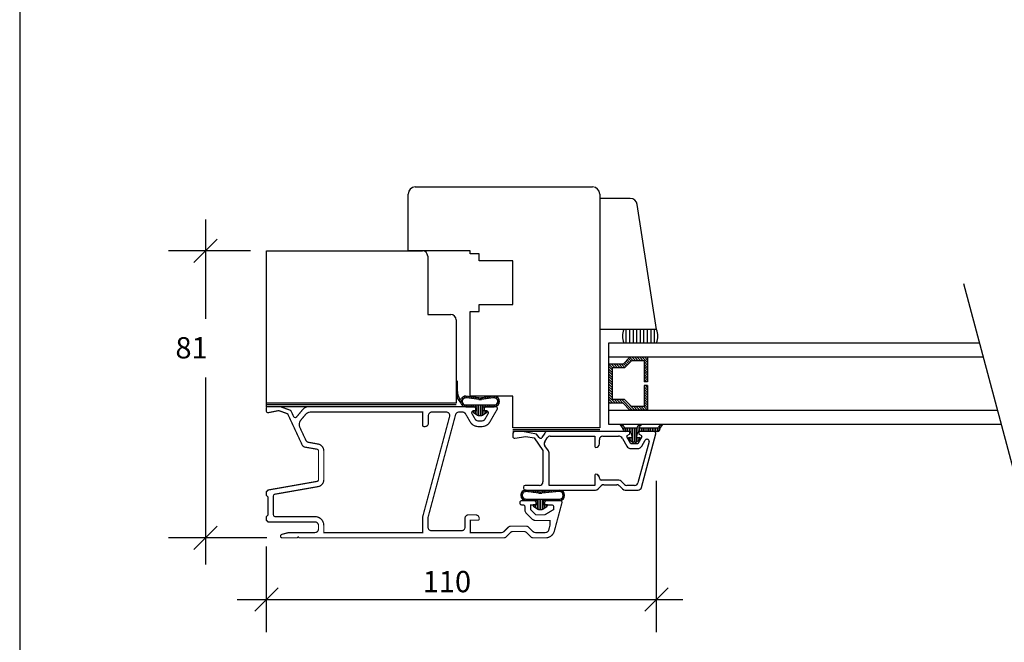
# Model space of a CAD drawing. Extents: x -1326 to -786, y -6146 to -5300.
# Drawn here: x -1326 to -1049, y -6035 to -5859 of the extents above; entities that cross this region are included whole.
import ezdxf

# ---------------------------------------------------------------- set-up
doc = ezdxf.new("R2010")
doc.units = 0
doc.layers.get('0').update_dxf_attribs({"linetype": 'CONTINUOUS'})
doc.styles.add('H', font='txt', dxfattribs={"height": 4.8})

msp = doc.modelspace()

# ---------------------------------------------------------------- linework, layer by layer
for p, q in [((-1326.21, -5299.74), (-1326.21, -6145.74)), ((-1214.66, -5906.28), (-1164.66, -5906.28)), ((-1216.66, -5924.28), (-1216.66, -5908.28)), ((-1162.66, -5908.28), (-1162.66, -5974.28)), ((-1154.05, -5909.53), (-1162.66, -5909.53)), ((-1162.66, -5910.28), (-1162.66, -5947.28)), ((-1146.66, -5946.53), (-1152.07, -5911.22)), ((-1273.82, -5915.47), (-1273.82, -5943.5)), ((-1270.53, -5920.99), (-1277.11, -5927.56)), ((-1261.13, -5924.28), (-1284.22, -5924.28)), ((-1256.66, -5967.28), (-1256.66, -5924.28)), ((-1256.66, -5924.28), (-1212.66, -5924.28)), ((-1199.16, -5924.28), (-1216.66, -5924.28)), ((-1199.16, -5925.13), (-1199.16, -5924.28)), ((-1211.16, -5925.78), (-1211.16, -5942.28)), ((-1196.66, -5925.13), (-1199.16, -5925.13)), ((-1196.66, -5927.13), (-1196.66, -5925.13)), ((-1187.16, -5927.13), (-1196.66, -5927.13)), ((-1187.16, -5939.43), (-1187.16, -5927.13)), ((-1060.08, -5933.51), (-1045.76, -5986.96)), ((-1196.66, -5939.43), (-1187.16, -5939.43)), ((-1196.66, -5941.43), (-1196.66, -5939.43)), ((-1211.16, -5942.28), (-1204.66, -5942.28)), ((-1203.16, -5943.78), (-1203.16, -5967.28)), ((-1199.16, -5965.28), (-1199.16, -5941.43)), ((-1199.16, -5941.43), (-1196.66, -5941.43)), ((-1146.66, -5946.53), (-1162.66, -5946.53)), ((-1155.27, -5946.53), (-1155.27, -5950.28)), ((-1154.27, -5946.53), (-1154.27, -5950.28)), ((-1153.27, -5946.53), (-1153.27, -5950.28)), ((-1152.27, -5946.53), (-1152.27, -5950.28)), ((-1151.27, -5946.53), (-1151.27, -5950.28)), ((-1150.27, -5946.53), (-1150.27, -5950.28)), ((-1149.27, -5946.53), (-1149.27, -5950.28)), ((-1148.27, -5946.53), (-1148.27, -5950.28)), ((-1147.27, -5946.53), (-1147.27, -5950.28)), ((-1160.16, -5950.28), (-1160.16, -5973.28)), ((-1154.16, -5954.34), (-1156.09, -5956.28)), ((-1154.53, -5954.72), (-1153.82, -5955.42)), ((-1154.18, -5954.36), (-1153.2, -5955.34)), ((-1149.16, -5954.34), (-1154.16, -5954.34)), ((-1153.49, -5954.34), (-1152.49, -5955.34)), ((-1152.79, -5954.34), (-1151.79, -5955.34)), ((-1152.08, -5954.34), (-1151.08, -5955.34)), ((-1151.37, -5954.34), (-1150.37, -5955.34)), ((-1150.66, -5954.34), (-1149.16, -5955.85)), ((-1149.96, -5954.34), (-1149.16, -5955.14)), ((-1149.25, -5954.34), (-1149.16, -5954.44)), ((-1149.16, -5954.34), (-1149.16, -5961.28)), ((-1160.16, -5956.28), (-1160.16, -5967.28)), ((-1156.09, -5956.28), (-1160.16, -5956.28)), ((-1160.16, -5956.87), (-1159.16, -5957.87)), ((-1160.16, -5957.58), (-1159.16, -5958.58)), ((-1160.05, -5956.28), (-1159.05, -5957.28)), ((-1159.34, -5956.28), (-1158.34, -5957.28)), ((-1159.16, -5957.28), (-1159.16, -5966.28)), ((-1155.67, -5957.28), (-1159.16, -5957.28)), ((-1158.63, -5956.28), (-1157.63, -5957.28)), ((-1157.92, -5956.28), (-1156.92, -5957.28)), ((-1157.22, -5956.28), (-1156.22, -5957.28)), ((-1156.51, -5956.28), (-1155.59, -5957.19)), ((-1155.95, -5956.13), (-1155.24, -5956.84)), ((-1153.74, -5955.34), (-1155.67, -5957.28)), ((-1155.59, -5955.78), (-1154.89, -5956.49)), ((-1155.24, -5955.42), (-1154.53, -5956.13)), ((-1154.89, -5955.07), (-1154.18, -5955.78)), ((-1150.16, -5955.34), (-1153.74, -5955.34)), ((-1150.16, -5955.34), (-1150.16, -5961.28)), ((-1150.16, -5955.56), (-1149.16, -5956.56)), ((-1150.16, -5956.27), (-1149.16, -5957.27)), ((-1150.16, -5956.97), (-1149.16, -5957.97)), ((-1150.16, -5957.68), (-1149.16, -5958.68)), ((-1273.82, -5960.05), (-1273.82, -6012.78)), ((-1160.16, -5958.29), (-1159.16, -5959.29)), ((-1160.16, -5958.99), (-1159.16, -5959.99)), ((-1160.16, -5959.7), (-1159.16, -5960.7)), ((-1160.16, -5960.41), (-1159.16, -5961.41)), ((-1150.16, -5958.39), (-1149.16, -5959.39)), ((-1150.16, -5959.09), (-1149.16, -5960.09)), ((-1150.16, -5959.8), (-1149.16, -5960.8)), ((-1150.16, -5960.51), (-1149.39, -5961.28)), ((-1203.16, -5961.21), (-1203.16, -5964.16)), ((-1202.86, -5961.11), (-1203.06, -5961.11)), ((-1202.76, -5964.16), (-1202.76, -5961.21)), ((-1160.16, -5961.11), (-1159.16, -5962.11)), ((-1160.16, -5961.82), (-1159.16, -5962.82)), ((-1160.16, -5962.53), (-1159.16, -5963.53)), ((-1160.16, -5963.24), (-1159.16, -5964.24)), ((-1150.16, -5961.21), (-1150.09, -5961.28)), ((-1149.16, -5961.28), (-1150.16, -5961.28)), ((-1150.16, -5962.28), (-1150.16, -5968.21)), ((-1149.16, -5962.28), (-1150.16, -5962.28)), ((-1150.16, -5962.63), (-1149.16, -5963.63)), ((-1149.8, -5962.28), (-1149.16, -5962.92)), ((-1149.16, -5962.28), (-1149.16, -5969.21)), ((-1202.82, -5964.39), (-1202.82, -5965.77)), ((-1202.32, -5965.9), (-1202.32, -5966.67)), ((-1201.82, -5966.07), (-1201.82, -5967.28)), ((-1201.32, -5965.59), (-1201.32, -5966.37)), ((-1200.82, -5965.33), (-1200.82, -5965.86)), ((-1196.78, -5965.73), (-1200.41, -5965.28)), ((-1200.32, -5965.29), (-1200.32, -5965.78)), ((-1196.78, -5966.23), (-1200.13, -5965.81)), ((-1199.82, -5965.35), (-1199.82, -5965.85)), ((-1199.32, -5965.41), (-1199.32, -5965.91)), ((-1187.16, -5965.28), (-1199.16, -5965.28)), ((-1198.82, -5965.47), (-1198.82, -5965.98)), ((-1198.32, -5965.54), (-1198.32, -5966.04)), ((-1197.82, -5965.6), (-1197.82, -5966.1)), ((-1197.32, -5965.66), (-1197.32, -5966.16)), ((-1196.82, -5965.72), (-1196.82, -5966.23)), ((-1196.32, -5965.75), (-1196.32, -5966.25)), ((-1192.41, -5965.28), (-1196.03, -5965.73)), ((-1192.68, -5965.81), (-1196.03, -5966.23)), ((-1195.82, -5965.7), (-1195.82, -5966.21)), ((-1195.32, -5965.64), (-1195.32, -5966.14)), ((-1194.82, -5965.58), (-1194.82, -5966.08)), ((-1194.32, -5965.51), (-1194.32, -5966.02)), ((-1193.82, -5965.45), (-1193.82, -5965.96)), ((-1193.32, -5965.39), (-1193.32, -5965.89)), ((-1192.82, -5965.33), (-1192.82, -5965.83)), ((-1192.32, -5965.28), (-1192.32, -5965.78)), ((-1191.82, -5965.39), (-1191.82, -5965.96)), ((-1191.32, -5965.74), (-1191.32, -5967.81)), ((-1187.16, -5974.28), (-1187.16, -5965.28)), ((-1160.16, -5963.94), (-1159.16, -5964.94)), ((-1160.16, -5964.65), (-1159.16, -5965.65)), ((-1160.16, -5965.36), (-1158.24, -5967.28)), ((-1160.16, -5966.06), (-1158.94, -5967.28)), ((-1150.16, -5963.34), (-1149.16, -5964.34)), ((-1150.16, -5964.04), (-1149.16, -5965.04)), ((-1150.16, -5964.75), (-1149.16, -5965.75)), ((-1150.16, -5965.46), (-1149.16, -5966.46)), ((-1203.16, -5967.28), (-1256.66, -5967.28)), ((-1256.66, -5968.28), (-1256.66, -5967.28)), ((-1203.16, -5967.78), (-1256.66, -5967.78)), ((-1203.16, -5968.28), (-1256.66, -5968.28)), ((-1201.32, -5967.18), (-1201.32, -5967.96)), ((-1200.82, -5967.69), (-1200.82, -5968.22)), ((-1200.41, -5967.78), (-1192.41, -5967.78)), ((-1200.41, -5968.28), (-1197.31, -5968.28)), ((-1200.32, -5967.78), (-1200.32, -5968.28)), ((-1199.82, -5967.78), (-1199.82, -5968.28)), ((-1199.32, -5967.78), (-1199.32, -5968.28)), ((-1198.82, -5967.78), (-1198.82, -5968.28)), ((-1198.32, -5967.78), (-1198.32, -5968.28)), ((-1197.82, -5967.78), (-1197.82, -5968.28)), ((-1197.32, -5967.78), (-1197.32, -5968.28)), ((-1197.31, -5968.28), (-1197.31, -5969.48)), ((-1196.82, -5967.78), (-1196.82, -5970.76)), ((-1196.32, -5967.78), (-1196.32, -5970.78)), ((-1195.82, -5967.78), (-1195.82, -5970.72)), ((-1195.51, -5969.48), (-1195.51, -5968.28)), ((-1195.51, -5968.28), (-1192.41, -5968.28)), ((-1195.32, -5967.78), (-1195.32, -5968.28)), ((-1194.82, -5967.78), (-1194.82, -5968.28)), ((-1194.32, -5967.78), (-1194.32, -5968.28)), ((-1193.82, -5967.78), (-1193.82, -5968.28)), ((-1193.32, -5967.78), (-1193.32, -5968.28)), ((-1192.82, -5967.78), (-1192.82, -5968.28)), ((-1192.32, -5967.77), (-1192.32, -5968.27)), ((-1191.82, -5967.59), (-1191.82, -5968.16)), ((-1160.16, -5966.77), (-1159.65, -5967.28)), ((-1156.09, -5967.28), (-1160.16, -5967.28)), ((-1155.68, -5966.28), (-1159.16, -5966.28)), ((-1158.53, -5966.28), (-1157.53, -5967.28)), ((-1157.82, -5966.28), (-1156.82, -5967.28)), ((-1157.12, -5966.28), (-1156.12, -5967.28)), ((-1156.41, -5966.28), (-1153.47, -5969.21)), ((-1156.09, -5967.28), (-1154.16, -5969.21)), ((-1155.7, -5966.28), (-1152.77, -5969.21)), ((-1155.68, -5966.28), (-1153.74, -5968.21)), ((-1150.16, -5968.21), (-1153.74, -5968.21)), ((-1153.06, -5968.21), (-1152.06, -5969.21)), ((-1152.35, -5968.21), (-1151.35, -5969.21)), ((-1151.64, -5968.21), (-1150.64, -5969.21)), ((-1150.94, -5968.21), (-1149.94, -5969.21)), ((-1150.23, -5968.21), (-1149.23, -5969.21)), ((-1150.16, -5966.16), (-1149.16, -5967.16)), ((-1150.16, -5966.87), (-1149.16, -5967.87)), ((-1150.16, -5967.58), (-1149.16, -5968.58)), ((-1197.31, -5969.48), (-1198.41, -5969.48)), ((-1198.41, -5969.48), (-1198.41, -5969.67)), ((-1198.32, -5969.48), (-1198.32, -5969.83)), ((-1198.32, -5969.83), (-1197.13, -5970.66)), ((-1197.96, -5969.48), (-1198.25, -5969.48)), ((-1197.82, -5969.48), (-1197.82, -5970.18)), ((-1197.32, -5969.48), (-1197.32, -5970.52)), ((-1196.66, -5970.78), (-1196.16, -5970.78)), ((-1195.69, -5970.66), (-1194.49, -5969.83)), ((-1194.41, -5969.48), (-1195.51, -5969.48)), ((-1195.32, -5969.48), (-1195.32, -5970.41)), ((-1194.82, -5969.48), (-1194.82, -5970.06)), ((-1194.41, -5969.67), (-1194.41, -5969.48)), ((-1149.16, -5969.21), (-1154.16, -5969.21)), ((-1162.66, -5974.28), (-1187.16, -5974.28)), ((-1156.4, -5973.16), (-1156.4, -5973.92)), ((-1155.9, -5973.84), (-1155.9, -5975.08)), ((-1155.4, -5974.27), (-1155.4, -5975.28)), ((-1155.36, -5974.28), (-1152.39, -5974.28)), ((-1154.9, -5974.28), (-1154.9, -5975.28)), ((-1154.4, -5974.28), (-1154.4, -5975.28)), ((-1153.9, -5974.28), (-1153.9, -5975.39)), ((-1153.4, -5974.28), (-1153.4, -5978.25)), ((-1152.9, -5974.28), (-1152.9, -5978.28)), ((-1152.4, -5974.28), (-1152.4, -5978.24)), ((-1151.9, -5973.8), (-1151.9, -5975.37)), ((-1151.4, -5973.31), (-1151.4, -5973.88)), ((-1151.4, -5974.07), (-1151.4, -5975.28)), ((-1151.11, -5974.28), (-1146.45, -5974.28)), ((-1150.9, -5974.28), (-1150.9, -5975.28)), ((-1150.4, -5974.28), (-1150.4, -5975.28)), ((-1149.9, -5974.28), (-1149.9, -5975.28)), ((-1149.4, -5974.28), (-1149.4, -5975.28)), ((-1148.9, -5974.28), (-1148.9, -5975.28)), ((-1148.4, -5974.28), (-1148.4, -5975.28)), ((-1147.9, -5974.28), (-1147.9, -5975.28)), ((-1147.4, -5974.28), (-1147.4, -5975.28)), ((-1146.9, -5974.28), (-1146.9, -5975.28)), ((-1146.4, -5974.27), (-1146.4, -5975.28)), ((-1145.9, -5973.81), (-1145.9, -5975.06)), ((-1145.4, -5973.14), (-1145.4, -5973.88)), ((-1162.66, -5974.78), (-1187.16, -5974.78)), ((-1162.66, -5975.28), (-1187.16, -5975.28)), ((-1187.16, -5975.78), (-1187.16, -5976.7)), ((-1184.46, -5975.28), (-1186.66, -5975.28)), ((-1186.57, -5977.19), (-1183.53, -5976.66)), ((-1180.46, -5975.98), (-1184.46, -5975.28)), ((-1183.53, -5976.66), (-1181.15, -5977.08)), ((-1181.15, -5977.08), (-1178.66, -5980.64)), ((-1179.77, -5976.96), (-1180.46, -5975.98)), ((-1178.17, -5975.74), (-1178.94, -5976.94)), ((-1178.17, -5978.16), (-1177.46, -5977.04)), ((-1154.46, -5975.28), (-1177.33, -5975.28)), ((-1176.61, -5976.58), (-1164.06, -5976.58)), ((-1164.06, -5976.58), (-1164.06, -5979.49)), ((-1161.76, -5976.58), (-1157.39, -5976.58)), ((-1154.13, -5975.28), (-1155.5, -5975.28)), ((-1153.87, -5978.78), (-1155.01, -5976.81)), ((-1154.9, -5976.4), (-1154.31, -5976.06)), ((-1154.4, -5976.98), (-1154.4, -5977.63)), ((-1154.38, -5976.98), (-1153.67, -5976.98)), ((-1154.16, -5975.8), (-1154.16, -5975.58)), ((-1153.9, -5976.98), (-1153.9, -5977.97)), ((-1153.48, -5976.72), (-1153.84, -5975.49)), ((-1151.97, -5975.49), (-1152.33, -5976.72)), ((-1152.14, -5976.98), (-1151.43, -5976.98)), ((-1150.81, -5976.81), (-1151.94, -5978.78)), ((-1151.9, -5976.98), (-1151.9, -5977.96)), ((-1146.31, -5975.28), (-1151.68, -5975.28)), ((-1151.66, -5975.58), (-1151.66, -5975.8)), ((-1151.51, -5976.06), (-1150.92, -5976.4)), ((-1151.4, -5976.98), (-1151.4, -5977.61)), ((-1147.31, -5975.28), (-1151.36, -5975.28)), ((-1150.88, -5991.03), (-1146.82, -5975.9)), ((-1146.83, -5975.63), (-1147.17, -5975.3)), ((-1177.14, -5980.72), (-1178.15, -5979.27)), ((-1163.77, -5979.78), (-1163.76, -5979.78)), ((-1162.76, -5978.78), (-1162.76, -5977.58)), ((-1156.27, -5977.23), (-1155, -5979.43)), ((-1153.63, -5978.16), (-1154.55, -5977.52)), ((-1151.94, -5978.78), (-1153.87, -5978.78)), ((-1152.66, -5978.28), (-1153.16, -5978.28)), ((-1151.26, -5977.52), (-1152.19, -5978.16)), ((-1148.76, -5978.1), (-1151.88, -5989.73)), ((-1150.81, -5979.43), (-1149.83, -5977.73)), ((-1149.4, -5977.48), (-1149.24, -5977.48)), ((-1178.66, -5980.64), (-1178.66, -5989.48)), ((-1176.96, -5990.48), (-1176.96, -5981.29)), ((-1153.87, -5980.08), (-1151.94, -5980.08)), ((-1164.06, -5987.57), (-1164.06, -5990.48)), ((-1163.76, -5987.28), (-1163.77, -5987.28)), ((-1162.82, -5987.93), (-1163.41, -5987.34)), ((-1162.76, -5988.48), (-1162.76, -5988.28)), ((-1184.16, -5990.98), (-1184.16, -5991.28)), ((-1179.66, -5990.48), (-1183.66, -5990.48)), ((-1164.06, -5990.48), (-1176.96, -5990.48)), ((-1163.13, -5991.48), (-1162.22, -5990.57)), ((-1157.3, -5988.98), (-1162.26, -5988.98)), ((-1161.51, -5990.28), (-1157.84, -5990.28)), ((-1157.13, -5990.57), (-1156.22, -5991.48)), ((-1155.68, -5990.18), (-1156.59, -5989.27)), ((-1152.84, -5990.48), (-1154.97, -5990.48)), ((-1146.66, -6031.88), (-1146.66, -5989.19)), ((-1184.82, -5992.77), (-1184.82, -5993.78)), ((-1184.32, -5992.09), (-1184.32, -5992.87)), ((-1184.32, -5993.68), (-1184.32, -5994.46)), ((-1183.82, -5991.83), (-1183.82, -5992.36)), ((-1183.66, -5991.78), (-1163.84, -5991.78)), ((-1179.83, -5992.63), (-1183.43, -5992.18)), ((-1179.78, -5992.23), (-1183.41, -5991.78)), ((-1183.32, -5991.79), (-1183.32, -5992.28)), ((-1182.82, -5991.85), (-1182.82, -5992.35)), ((-1182.32, -5991.91), (-1182.32, -5992.41)), ((-1181.82, -5991.97), (-1181.82, -5992.48)), ((-1181.32, -5992.04), (-1181.32, -5992.54)), ((-1180.82, -5992.1), (-1180.82, -5992.6)), ((-1180.32, -5992.16), (-1180.32, -5992.66)), ((-1179.82, -5992.22), (-1179.82, -5992.73)), ((-1179.32, -5992.25), (-1179.32, -5992.75)), ((-1174.05, -5991.78), (-1179.03, -5992.23)), ((-1174.03, -5992.18), (-1178.99, -5992.63)), ((-1178.82, -5992.2), (-1178.82, -5992.71)), ((-1178.32, -5992.14), (-1178.32, -5992.64)), ((-1177.82, -5992.08), (-1177.82, -5992.58)), ((-1177.32, -5992.01), (-1177.32, -5992.52)), ((-1176.82, -5991.95), (-1176.82, -5992.46)), ((-1176.32, -5991.89), (-1176.32, -5992.39)), ((-1175.82, -5991.83), (-1175.82, -5992.33)), ((-1175.32, -5991.83), (-1175.32, -5992.33)), ((-1174.82, -5991.83), (-1174.82, -5992.33)), ((-1174.32, -5991.83), (-1174.32, -5992.33)), ((-1173.96, -5991.78), (-1173.96, -5992.28)), ((-1173.46, -5991.89), (-1173.46, -5992.46)), ((-1172.96, -5992.24), (-1172.96, -5994.31)), ((-1155.51, -5991.78), (-1151.84, -5991.78)), ((-1183.82, -5994.19), (-1183.82, -5994.72)), ((-1183.41, -5994.38), (-1174.05, -5994.38)), ((-1183.41, -5994.78), (-1180.31, -5994.78)), ((-1183.32, -5994.28), (-1183.32, -5994.78)), ((-1182.82, -5994.28), (-1182.82, -5994.78)), ((-1182.32, -5994.28), (-1182.32, -5994.78)), ((-1181.82, -5994.28), (-1181.82, -5994.78)), ((-1180.31, -5995.98), (-1181.41, -5995.98)), ((-1181.41, -5995.98), (-1181.41, -5996.17)), ((-1181.32, -5994.28), (-1181.32, -5994.78)), ((-1181.32, -5995.98), (-1181.32, -5996.33)), ((-1181.32, -5996.33), (-1180.13, -5997.16)), ((-1180.82, -5994.28), (-1180.82, -5994.78)), ((-1180.82, -5995.98), (-1180.82, -5996.68)), ((-1180.32, -5994.28), (-1180.32, -5994.78)), ((-1180.32, -5995.98), (-1180.32, -5997.02)), ((-1180.31, -5994.78), (-1180.31, -5995.98)), ((-1179.82, -5994.28), (-1179.82, -5997.26)), ((-1179.32, -5994.28), (-1179.32, -5997.28)), ((-1178.82, -5994.28), (-1178.82, -5997.22)), ((-1178.69, -5997.16), (-1177.49, -5996.33)), ((-1178.51, -5995.98), (-1178.51, -5994.78)), ((-1178.51, -5994.78), (-1174.05, -5994.78)), ((-1177.41, -5995.98), (-1178.51, -5995.98)), ((-1178.32, -5994.28), (-1178.32, -5994.78)), ((-1178.32, -5995.98), (-1178.32, -5996.91)), ((-1177.82, -5994.28), (-1177.82, -5994.78)), ((-1177.82, -5995.98), (-1177.82, -5996.56)), ((-1177.41, -5996.17), (-1177.41, -5995.98)), ((-1177.32, -5994.28), (-1177.32, -5994.78)), ((-1176.82, -5994.28), (-1176.82, -5994.78)), ((-1176.32, -5994.28), (-1176.32, -5994.78)), ((-1175.82, -5994.28), (-1175.82, -5994.78)), ((-1175.32, -5994.28), (-1175.32, -5994.78)), ((-1174.82, -5994.28), (-1174.82, -5994.78)), ((-1174.32, -5994.28), (-1174.32, -5994.78)), ((-1173.96, -5994.27), (-1173.96, -5994.77)), ((-1173.46, -5994.09), (-1173.46, -5994.66)), ((-1179.66, -5997.28), (-1179.16, -5997.28)), ((-1270.53, -6001.99), (-1277.11, -6008.56)), ((-1256.48, -6005.28), (-1284.22, -6005.28)), ((-1256.66, -6031.88), (-1256.66, -6007.69)), ((-1253.37, -6019.38), (-1259.95, -6025.96)), ((-1143.37, -6019.38), (-1149.95, -6025.96)), ((-1264.84, -6022.67), (-1139.18, -6022.67))]:
    msp.add_line(p, q)
at = {"const_width": 0.35}
for points in [[(-1160.16, -5950.28), (-1055.59, -5950.28)], [(-1160.16, -5954.28), (-1054.51, -5954.28)], [(-1160.16, -5969.28), (-1050.49, -5969.28)], [(-1160.16, -5973.28), (-1049.42, -5973.28)]]:
    msp.add_lwpolyline(points, dxfattribs=at)
msp.add_lwpolyline([(-1252.16, -6004.28, 1), (-1252.16, -6005.28), (-1247.96, -6005.28), (-1247.66, -6004.98), (-1247.36, -6005.28), (-1189.73, -6005.28, 0.198912), (-1189.02, -6004.98), (-1187.81, -6003.77, -0.198912), (-1187.1, -6003.48), (-1184.03, -6003.48, -0.198912), (-1183.32, -6003.77), (-1182.11, -6004.98, 0.198912), (-1181.4, -6005.28), (-1177.96, -6005.28, 0.339454), (-1175.45, -6003.35), (-1173.32, -5995.4, 0.493145), (-1173.81, -5994.78), (-1177.66, -5994.78, 0.414214), (-1178.16, -5995.28), (-1178.16, -5995.68, 0.414214), (-1177.86, -5995.98), (-1176.16, -5995.98, -0.414214), (-1175.66, -5996.48), (-1175.66, -5997.28), (-1178.16, -5998.78), (-1180.66, -5998.78), (-1182.16, -5997.28), (-1182.16, -5995.98), (-1180.96, -5995.98, 0.414214), (-1180.66, -5995.68), (-1180.66, -5995.28, 0.414214), (-1181.16, -5994.78), (-1184.66, -5994.78, 0.414214), (-1185.16, -5995.28), (-1185.16, -5995.48, 0.414214), (-1184.66, -5995.98), (-1184.26, -5995.98, -0.414214), (-1183.76, -5996.48), (-1183.76, -5997.32, 0.198912), (-1183.32, -5998.38), (-1181.76, -5999.94, 0.198912), (-1180.7, -6000.38), (-1176.65, -6000.38), (-1176.65, -6001.62), (-1177.03, -6003.03, -0.339454), (-1177.99, -6003.78), (-1180.78, -6003.78, -0.198912), (-1181.49, -6003.48), (-1182.7, -6002.27, 0.198912), (-1183.41, -6001.98), (-1187.72, -6001.98, 0.198912), (-1188.43, -6002.27), (-1189.64, -6003.48, -0.198912), (-1190.35, -6003.78), (-1199.15, -6003.78), (-1199.15, -6000.28), (-1196.95, -6000.28, 0.414214), (-1196.65, -5999.98), (-1196.65, -5999.78, 0.414214), (-1197.65, -5998.78), (-1199.65, -5998.78, 0.414214), (-1200.65, -5999.78), (-1200.65, -6002.28, -0.414214), (-1201.65, -6003.28), (-1210.06, -6003.28, -0.414214), (-1211.06, -6002.28), (-1211.06, -5999.47), (-1203.3, -5970.52, -0.339454), (-1202.33, -5969.78), (-1201.37, -5969.78, -0.267949), (-1200.5, -5970.28), (-1199.17, -5972.58, 0.267949), (-1196.92, -5973.88), (-1195.89, -5973.88, 0.267949), (-1193.64, -5972.58), (-1191.59, -5969.03, 0.57735), (-1192.02, -5968.28), (-1194.66, -5968.28, 0.414214), (-1195.16, -5968.78), (-1195.16, -5969.18, 0.414214), (-1194.86, -5969.48), (-1194.56, -5969.48, -0.57735), (-1194.13, -5970.23), (-1195.02, -5971.78, -0.267949), (-1195.89, -5972.28), (-1196.92, -5972.28, -0.267949), (-1197.79, -5971.78), (-1198.68, -5970.23, -0.57735), (-1198.25, -5969.48), (-1197.96, -5969.48, 0.414214), (-1197.66, -5969.18), (-1197.66, -5968.78, 0.414214), (-1198.16, -5968.28), (-1244.78, -5968.28, 0.221695), (-1246.32, -5968.99), (-1248.13, -5971.16, -0.548619), (-1248.97, -5971.05), (-1249.78, -5969.32), (-1252.65, -5968.28), (-1256.36, -5968.28, 0.414214), (-1256.66, -5968.58), (-1256.66, -5969.46, 0.474009), (-1256.06, -5969.95), (-1253.16, -5969.37), (-1250.65, -5970.28), (-1246.54, -5979.1, 0.244698), (-1245.8, -5979.67), (-1242.37, -5980.27, -0.36397), (-1241.96, -5980.76), (-1241.96, -5988.86, -0.36397), (-1242.37, -5989.35), (-1256.16, -5991.78), (-1256.66, -5992.28), (-1256.66, -5993.28), (-1256.16, -5993.78), (-1256.16, -5998.78), (-1256.66, -5999.28), (-1256.66, -6000.28), (-1256.16, -6000.78), (-1242.96, -6000.78, -0.414214), (-1241.96, -6001.78), (-1241.96, -6002.78, -0.414214), (-1242.96, -6003.78), (-1250.36, -6003.78), (-1252.29, -6004.29)], format="xyb", dxfattribs=at)
msp.add_lwpolyline([(-1244.08, -5969.78), (-1212.56, -5969.78), (-1212.56, -5973.58, 0.414214), (-1212.26, -5973.88), (-1211.96, -5973.88, 0.414214), (-1210.96, -5972.88), (-1210.96, -5970.78, -0.414214), (-1209.96, -5969.78), (-1205.95, -5969.78, -0.493145), (-1204.99, -5971.03), (-1212.56, -5999.28), (-1212.56, -6003.78), (-1240.46, -6003.78), (-1240.46, -6001.78, 0.414214), (-1242.96, -5999.28), (-1254.16, -5999.28, -0.414214), (-1254.66, -5998.78), (-1254.66, -5993.46, -0.36397), (-1254.24, -5992.96), (-1242.11, -5990.83, 0.36397), (-1240.46, -5988.86), (-1240.46, -5980.76, 0.36397), (-1242.11, -5978.8), (-1244.78, -5978.32, -0.244698), (-1245.51, -5977.76), (-1247.19, -5974.16, -0.291473), (-1246.91, -5972.03), (-1245.62, -5970.49, -0.221695)], format="xyb", close=True, dxfattribs=at)
for centre, radius, start, end in [((-1214.66, -5908.28), 2, 90, 180), ((-1164.66, -5908.28), 2, 0, 90), ((-1154.05, -5911.53), 2, 8.7252, 90), ((-1212.66, -5925.78), 1.5, 0, 90), ((-1204.66, -5943.78), 1.5, 0, 90), ((-1151.47, -5948.42), 4.8, 156.7206, 202.7423), ((-1151.06, -5948.42), 4.8, 337.2577, 23.2794), ((-1203.06, -5961.21), 0.1, 90, 180), ((-1202.86, -5961.21), 0.1, 0, 90), ((-1198.7, -5964.07), 4.45, 178.8081, 225.3979), ((-1198.7, -5964.07), 4.05, 178.8081, 206.4766), ((-1201.97, -5965.7), 0.4, 206.4766, 325.6071), ((-1200.41, -5966.78), 1.5, 90, 145.6071), ((-1200.41, -5966.78), 1, 74.1458, 270), ((-1196.41, -5962.75), 3, 262.875, 277.125), ((-1192.41, -5966.78), 1, 270, 105.8542), ((-1192.41, -5966.78), 1.5, 270, 90), ((-1200.41, -5966.78), 1.5, 198.1954, 270), ((-1196.41, -5963.26), 3, 262.875, 277.125), ((-1198.21, -5969.67), 0.2, 180, 235.4077), ((-1196.66, -5969.78), 1, 241.9275, 270), ((-1196.16, -5969.78), 1, 270, 298.0725), ((-1194.61, -5969.67), 0.2, 304.5923, 360), ((-1159.8, -5975.91), 3.95, 14.8107, 41.9263), ((-1157.25, -5973.9), 1.13, 26.6515, 33.3922), ((-1158.4, -5975.4), 2.95, 26.8444, 43.0362), ((-1155.36, -5973.78), 0.5, 216.3286, 270), ((-1152.39, -5973.98), 0.3, 270, 327.6954), ((-1149.35, -5975.9), 3.3, 127.358, 147.6954), ((-1151.11, -5973.98), 0.3, 147.9166, 270), ((-1148.02, -5975.91), 3.95, 138.0737, 147.9166), ((-1146.45, -5973.78), 0.5, 270, 323.6714), ((-1143.42, -5975.4), 2.95, 136.9638, 153.1556), ((-1142.01, -5975.91), 3.95, 138.0737, 165.1893), ((-1144.56, -5973.9), 1.13, 146.6078, 153.3485), ((-1186.66, -5975.78), 0.5, 90, 180), ((-1186.66, -5976.7), 0.5, 180, 280), ((-1179.36, -5976.67), 0.5, 215, 327.5), ((-1177.33, -5976.28), 1, 90, 147.5), ((-1176.61, -5977.58), 1, 90, 147.5), ((-1161.76, -5977.58), 1, 90, 180), ((-1157.39, -5977.88), 1.3, 30, 90), ((-1155.5, -5974.78), 0.5, 194.8107, 270), ((-1154.75, -5976.66), 0.3, 120, 210), ((-1154.38, -5977.28), 0.3, 90, 235.4077), ((-1154.46, -5975.58), 0.3, 360, 90), ((-1154.46, -5975.8), 0.3, 300, 0), ((-1154.13, -5975.58), 0.3, 16.3895, 90), ((-1153.67, -5976.78), 0.2, 270, 16.3895), ((-1152.14, -5976.78), 0.2, 163.6105, 270), ((-1151.68, -5975.58), 0.3, 90, 163.6105), ((-1151.36, -5975.58), 0.3, 90, 180), ((-1151.36, -5975.8), 0.3, 180, 240), ((-1151.43, -5977.28), 0.3, 304.5923, 90), ((-1151.07, -5976.66), 0.3, 330, 60), ((-1147.31, -5975.78), 0.5, 345, 90), ((-1146.31, -5974.78), 0.5, 270, 345.1893), ((-1177.33, -5978.7), 1, 147.5, 215), ((-1163.77, -5979.49), 0.29, 180, 270), ((-1163.76, -5978.78), 1, 270, 0), ((-1153.87, -5978.78), 1.3, 210, 270), ((-1153.16, -5977.28), 1, 241.9275, 270), ((-1152.66, -5977.28), 1, 270, 298.0725), ((-1151.94, -5978.78), 1.3, 270, 330), ((-1149.4, -5977.98), 0.5, 90, 150), ((-1149.24, -5977.98), 0.5, 345, 90), ((-1177.96, -5981.29), 1, 0, 35), ((-1163.77, -5987.57), 0.29, 90, 180), ((-1163.76, -5988.28), 1, 0, 90), ((-1183.66, -5990.98), 0.5, 90, 180), ((-1179.66, -5989.48), 1, 270, 0), ((-1162.26, -5988.48), 0.5, 180, 270), ((-1161.51, -5991.28), 1, 90, 135), ((-1157.84, -5991.28), 1, 45, 90), ((-1157.3, -5989.98), 1, 45, 90), ((-1154.97, -5989.48), 1, 225, 270), ((-1152.84, -5989.48), 1, 270, 345), ((-1151.84, -5990.78), 1, 270, 345), ((-1183.41, -5993.28), 1.5, 90, 182.1382), ((-1183.41, -5993.28), 1.5, 182.1382, 270), ((-1183.41, -5993.28), 1.1, 91.1972, 182.1382), ((-1183.41, -5993.28), 1.1, 182.1382, 270), ((-1183.66, -5991.28), 0.5, 180, 270), ((-1179.41, -5989.25), 3.4, 262.875, 277.0576), ((-1179.41, -5989.25), 3, 262.875, 277.125), ((-1174.05, -5993.28), 1.5, 270, 90), ((-1174.05, -5993.28), 1.1, 270, 88.9901), ((-1163.84, -5990.78), 1, 270, 315), ((-1155.51, -5990.78), 1, 225, 270), ((-1181.21, -5996.17), 0.2, 180, 235.4077), ((-1177.61, -5996.17), 0.2, 304.5923, 360), ((-1179.66, -5996.28), 1, 241.9275, 270), ((-1179.16, -5996.28), 1, 270, 298.0725)]:
    msp.add_arc(centre, radius, start, end)

# ---------------------------------------------------------------- texts
at = {"style": 'H', "oblique": 13}
for s, p in [('81', (-1282.29, -5954.65)), ('110', (-1212.56, -6020.62))]:
    msp.add_text(s, height=6, dxfattribs=at).set_placement(p)

doc.saveas('drawing.dxf')
